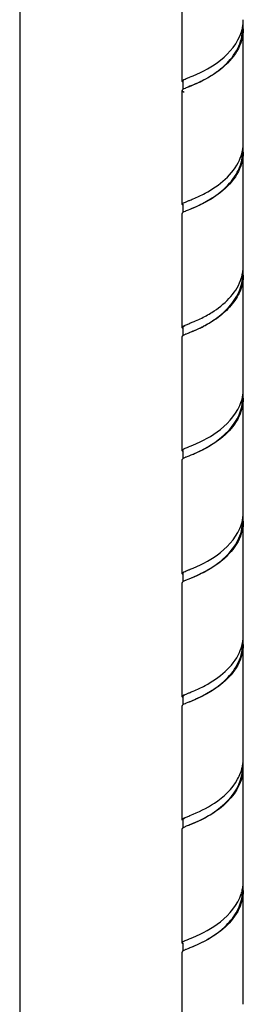
# Model space of a CAD drawing. Units: millimetres. Extents: x -1 to 1313, y -1 to 1857.
# Drawn here: x 395 to 426, y 1394 to 1532 of the extents above; entities that cross this region are included whole.
import ezdxf

# ---------------------------------------------------------------- set-up
doc = ezdxf.new("R2010")
doc.units = ezdxf.units.MM
doc.header["$LTSCALE"] = 121
for name, color, linetype in [('ASSI', 7, 'CONTINUOUS'), ('DETAILS', 7, 'CONTINUOUS'), ('GEOM', 7, 'CONTINUOUS')]:
    doc.layers.add(name, color=color, linetype=linetype)

msp = doc.modelspace()

# ---------------------------------------------------------------- linework, layer by layer
at = {"layer": 'ASSI', "color": 7, "linetype": 'CONTINUOUS'}
for p, q in [((417.43, 1523.46), (417.43, 1539.48)), ((426.03, 1514.8), (426.03, 1530.82)), ((417.43, 1506.14), (417.43, 1522.16)), ((426.03, 1497.48), (426.03, 1513.5)), ((417.43, 1488.81), (417.43, 1504.84)), ((426.03, 1480.15), (426.03, 1496.18)), ((417.43, 1471.49), (417.43, 1487.52)), ((426.03, 1462.83), (426.03, 1478.86)), ((417.43, 1454.17), (417.43, 1470.2)), ((426.03, 1445.51), (426.03, 1461.53)), ((417.43, 1436.85), (417.43, 1452.87)), ((426.03, 1428.19), (426.03, 1444.21)), ((417.43, 1419.53), (417.43, 1435.55)), ((426.03, 1410.87), (426.03, 1426.26)), ((417.43, 1402.21), (417.43, 1418.23)), ((426.03, 1393.55), (426.03, 1409.57)), ((417.43, 1384.89), (417.43, 1400.91))]:
    msp.add_line(p, q, dxfattribs=at)
at = {"layer": 'DETAILS', "color": 2, "linetype": 'CONTINUOUS'}
msp.add_line((394.59, 1584.2), (394.59, 1102.26), dxfattribs=at)
at = {"layer": 'GEOM', "color": 7, "linetype": 'CONTINUOUS'}
for p, q in [((417.53, 1523.46), (417.53, 1522.29)), ((418.01, 1523.82), (418.38, 1523.97)), ((418.38, 1523.97), (418.44, 1524)), ((418.01, 1506.5), (418.38, 1506.65)), ((418.38, 1506.65), (418.44, 1506.68)), ((417.53, 1506.14), (417.53, 1504.97)), ((417.53, 1488.81), (417.53, 1487.64)), ((418.01, 1489.18), (418.38, 1489.33)), ((418.45, 1488.06), (418.01, 1487.88)), ((418.01, 1471.86), (418.38, 1472.01)), ((418.38, 1472.01), (418.43, 1472.03)), ((417.53, 1471.49), (417.53, 1470.33)), ((418.45, 1470.74), (418.01, 1470.56)), ((418.53, 1470.78), (418.45, 1470.74)), ((417.53, 1454.17), (417.53, 1453)), ((418.01, 1454.54), (418.38, 1454.69)), ((418.38, 1454.69), (418.44, 1454.72)), ((418.45, 1453.42), (418.01, 1453.24)), ((418.01, 1437.22), (418.38, 1437.37)), ((418.38, 1437.37), (418.44, 1437.4)), ((417.53, 1436.85), (417.53, 1435.68)), ((418.45, 1436.1), (418.01, 1435.92)), ((417.53, 1419.53), (417.53, 1418.36)), ((418.01, 1419.9), (418.38, 1420.05)), ((418.38, 1420.05), (418.53, 1420.11)), ((418.45, 1418.78), (418.01, 1418.6)), ((418.01, 1402.58), (418.38, 1402.73)), ((418.38, 1402.73), (418.43, 1402.75)), ((417.53, 1402.21), (417.53, 1401.04)), ((418.45, 1401.46), (418.01, 1401.28)), ((418.53, 1401.5), (418.45, 1401.46))]:
    msp.add_line(p, q, dxfattribs=at)
for points in [[(418.53, 1488.1), (418.52, 1488.09), (418.45, 1488.06)], [(418.53, 1453.46), (418.52, 1453.45), (418.45, 1453.42)], [(418.53, 1436.14), (418.52, 1436.13), (418.45, 1436.1)], [(418.53, 1418.82), (418.52, 1418.81), (418.45, 1418.78)]]:
    msp.add_lwpolyline(points, dxfattribs=at)
for centre, radius, start, end in [((420.31, 1532.13), 5.72, 349.6909, 351.0383), ((420.36, 1532.12), 5.67, 351.0388, 353.423), ((420.39, 1532.12), 5.64, 353.4232, 359.988), ((420.4, 1530.82), 5.63, 359.9918, 6.6939), ((420.07, 1532.18), 5.96, 342.6184, 349.6475), ((420.29, 1530.82), 5.64, 352.977, 0.014), ((403.32, 1561.82), 40.73, 291.796, 292.6189), ((420.4, 1514.8), 5.63, 353.1806, 359.9958), ((420.2, 1514.83), 5.84, 347.1262, 349.8514), ((420.33, 1513.49), 5.6, 355.4457, 0.0259), ((420.32, 1514.81), 5.71, 349.8543, 351.9401), ((420.37, 1514.8), 5.66, 351.943, 353.1805), ((420.4, 1513.5), 5.63, 359.9847, 6.4506), ((403.25, 1544.68), 40.93, 291.7957, 292.6115), ((420.3, 1497.49), 5.73, 349.9274, 353.0844), ((420.39, 1497.48), 5.64, 353.0897, 354.428), ((420.38, 1496.17), 5.65, 2.517, 6.3732), ((420.42, 1497.47), 5.61, 354.4307, 359.9874), ((420.23, 1496.18), 5.7, 348.3559, 359.9434), ((420.41, 1496.18), 5.62, 359.9842, 2.5145), ((398.85, 1538.19), 52.61, 291.7843, 292.3442), ((412.29, 1504.79), 17.81, 295.5901, 297.4586), ((412, 1504.95), 18.06, 296.3648, 298.0748), ((412.47, 1504.08), 17.07, 298.08, 299.2114), ((420.39, 1480.16), 5.64, 353.6855, 359.9742), ((420.06, 1480.22), 5.98, 342.2127, 349.5515), ((420.25, 1478.86), 5.68, 350.8009, 359.9542), ((420.3, 1480.17), 5.73, 349.6007, 350.633), ((420.35, 1480.16), 5.68, 350.6324, 353.6847), ((420.4, 1478.86), 5.63, 359.9853, 6.9556), ((402.37, 1512.19), 43.25, 291.793, 292.5343), ((407.68, 1496.93), 28.31, 293.229, 294.6572), ((420.31, 1462.85), 5.72, 349.6482, 350.8412), ((420.35, 1462.84), 5.67, 350.8412, 353.5217), ((420.39, 1462.83), 5.64, 353.522, 359.9814), ((420.4, 1461.53), 5.63, 359.9857, 6.7927), ((420.06, 1462.9), 5.97, 342.4175, 349.6019), ((420.26, 1461.54), 5.67, 353.2689, 359.9615), ((403.16, 1492.93), 41.16, 291.795, 292.6036), ((420.4, 1445.51), 5.63, 353.1735, 359.9993), ((420.2, 1445.55), 5.84, 347.1276, 349.8457), ((420.27, 1444.22), 5.66, 355.7487, 359.9735), ((420.32, 1445.53), 5.71, 349.8486, 351.8913), ((420.37, 1445.52), 5.66, 351.8942, 353.1735), ((420.4, 1444.21), 5.63, 359.9896, 6.4435), ((403.3, 1475.27), 40.79, 291.7959, 292.6165), ((420.3, 1428.2), 5.73, 349.4839, 353.4838), ((420.35, 1428.2), 5.68, 353.4878, 354.7641), ((420.4, 1426.89), 5.62, 1.0652, 6.7575), ((420.4, 1428.19), 5.63, 354.7593, 359.9809), ((419.28, 1428.54), 6.81, 330.8988, 339.3357), ((419.9, 1428.3), 6.14, 339.355, 346.8879), ((420.22, 1426.9), 5.71, 348.7059, 358.2272), ((420.26, 1428.21), 5.77, 346.9522, 348.5517), ((420.26, 1428.21), 5.77, 348.5543, 349.4869), ((420.3, 1426.91), 5.73, 348.5475, 354.753), ((420.25, 1426.9), 5.68, 358.241, 359.9864), ((420.4, 1426.9), 5.63, 354.7593, 359.9809), ((420.45, 1426.9), 5.58, 359.9886, 1.0539), ((420.39, 1410.87), 5.64, 353.6611, 359.9754), ((420.06, 1410.94), 5.97, 342.2895, 349.5674), ((420.26, 1409.57), 5.67, 351.136, 359.9943), ((420.31, 1410.89), 5.72, 349.6154, 350.6985), ((420.35, 1410.88), 5.68, 350.698, 353.6604), ((420.4, 1409.57), 5.63, 359.9855, 6.931), ((402.35, 1442.95), 43.29, 291.7931, 292.5327), ((408, 1426.92), 27.51, 293.2471, 294.7238)]:
    msp.add_arc(centre, radius, start, end, dxfattribs=at)
for points, knots in [([(426.03, 1530.82), (426.03, 1529.74), (425.32, 1527.49), (422.98, 1525.06), (420.41, 1523.49), (418.7, 1522.81), (418.01, 1522.53)], [0, 0, 0, 0, 0.265407, 0.548278, 0.814528, 1, 1, 1, 1]), ([(418.47, 1522.71), (419.14, 1523), (420.68, 1523.68), (422.96, 1525.14), (425.01, 1527.28), (425.77, 1529.18), (425.89, 1530.13)], [0, 0, 0, 0, 0.199561, 0.461718, 0.737829, 1, 1, 1, 1]), ([(418.98, 1524.22), (420.35, 1524.79), (423.12, 1526.26), (425.27, 1528.83), (425.76, 1530.39)], [0, 0, 0, 0, 0.47473, 1, 1, 1, 1]), ([(417.43, 1523.46), (417.43, 1523.47), (417.48, 1523.59), (417.6, 1523.64), (417.69, 1523.68)], [0, 0, 0, 0, 0.156163, 1, 1, 1, 1]), ([(417.44, 1523.41), (417.44, 1523.42), (417.43, 1523.43), (417.43, 1523.45), (417.43, 1523.46)], [0, 0, 0, 0, 0.515346, 1, 1, 1, 1]), ([(417.53, 1523.46), (417.53, 1523.47), (417.55, 1523.56), (417.63, 1523.61), (417.69, 1523.64)], [0, 0, 0, 0, 0.183745, 1, 1, 1, 1]), ([(417.44, 1522.2), (417.44, 1522.19), (417.43, 1522.18), (417.43, 1522.16), (417.43, 1522.16)], [0, 0, 0, 0, 0.51551, 1, 1, 1, 1]), ([(417.43, 1522.16), (417.43, 1522.14), (417.48, 1522.02), (417.61, 1521.97), (417.71, 1521.92)], [0, 0, 0, 0, 0.154053, 1, 1, 1, 1]), ([(418.01, 1522.53), (417.95, 1522.5), (417.79, 1522.43), (417.62, 1522.36), (417.52, 1522.28)], [0, 0, 0, 0, 0.318308, 1, 1, 1, 1]), ([(426.03, 1513.49), (426.03, 1512.42), (425.32, 1510.17), (422.98, 1507.74), (420.41, 1506.17), (418.7, 1505.49), (418.01, 1505.2)], [0, 0, 0, 0, 0.265436, 0.548238, 0.814495, 1, 1, 1, 1]), ([(418.55, 1505.43), (420.13, 1506.1), (422.61, 1507.39), (425.14, 1510.16), (425.84, 1512.09), (425.91, 1513.05)], [0, 0, 0, 0, 0.465707, 0.740162, 1, 1, 1, 1]), ([(418.98, 1506.9), (419.55, 1507.14), (422.13, 1508.32), (424.58, 1510.32), (425.49, 1512.37)], [0, 0, 0, 0, 0.215085, 1, 1, 1, 1]), ([(417.43, 1506.14), (417.43, 1506.15), (417.47, 1506.27), (417.6, 1506.32), (417.69, 1506.36)], [0, 0, 0, 0, 0.156681, 1, 1, 1, 1]), ([(417.69, 1506.36), (417.71, 1506.37), (417.82, 1506.42), (417.92, 1506.47), (418.01, 1506.5)], [0, 0, 0, 0, 0.218051, 1, 1, 1, 1]), ([(417.44, 1506.09), (417.44, 1506.1), (417.43, 1506.11), (417.43, 1506.13), (417.43, 1506.14)], [0, 0, 0, 0, 0.51575, 1, 1, 1, 1]), ([(417.44, 1504.88), (417.44, 1504.87), (417.43, 1504.86), (417.43, 1504.84), (417.43, 1504.84)], [0, 0, 0, 0, 0.516393, 1, 1, 1, 1]), ([(418.01, 1505.2), (417.95, 1505.18), (417.79, 1505.11), (417.62, 1505.04), (417.52, 1504.97)], [0, 0, 0, 0, 0.317515, 1, 1, 1, 1]), ([(419.98, 1490.03), (420.54, 1490.29), (422.84, 1491.54), (424.94, 1493.53), (425.65, 1495.42)], [0, 0, 0, 0, 0.235215, 1, 1, 1, 1]), ([(426.03, 1496.17), (426.03, 1495.41), (425.69, 1493.83), (424.36, 1491.8), (422.56, 1490.18), (421.19, 1489.34), (420.5, 1488.99)], [0, 0, 0, 0, 0.241295, 0.494587, 0.754958, 1, 1, 1, 1]), ([(420.8, 1489.18), (421.95, 1489.83), (424.11, 1491.37), (425.55, 1493.75), (425.81, 1495.03)], [0, 0, 0, 0, 0.503129, 1, 1, 1, 1]), ([(418.85, 1489.53), (418.94, 1489.56), (419.32, 1489.72), (419.69, 1489.89), (419.98, 1490.03)], [0, 0, 0, 0, 0.228332, 1, 1, 1, 1]), ([(417.43, 1488.81), (417.43, 1488.83), (417.47, 1488.95), (417.6, 1489), (417.69, 1489.04)], [0, 0, 0, 0, 0.156965, 1, 1, 1, 1]), ([(417.44, 1488.77), (417.44, 1488.78), (417.43, 1488.79), (417.43, 1488.81), (417.43, 1488.81)], [0, 0, 0, 0, 0.516237, 1, 1, 1, 1]), ([(417.53, 1488.81), (417.53, 1488.84), (417.58, 1488.97), (417.72, 1489.03), (417.82, 1489.08)], [0, 0, 0, 0, 0.160132, 1, 1, 1, 1]), ([(417.69, 1489.04), (417.71, 1489.05), (417.81, 1489.1), (417.92, 1489.15), (418.01, 1489.18)], [0, 0, 0, 0, 0.217781, 1, 1, 1, 1]), ([(419.98, 1488.73), (419.83, 1488.66), (419.3, 1488.41), (418.76, 1488.19), (418.38, 1488.03)], [0, 0, 0, 0, 0.285556, 1, 1, 1, 1]), ([(418.69, 1488.17), (418.79, 1488.21), (419.24, 1488.4), (419.68, 1488.6), (420.02, 1488.77)], [0, 0, 0, 0, 0.221389, 1, 1, 1, 1]), ([(417.44, 1487.56), (417.44, 1487.55), (417.43, 1487.54), (417.43, 1487.52), (417.43, 1487.52)], [0, 0, 0, 0, 0.515579, 1, 1, 1, 1]), ([(418.01, 1487.88), (417.95, 1487.86), (417.79, 1487.79), (417.62, 1487.72), (417.52, 1487.64)], [0, 0, 0, 0, 0.318245, 1, 1, 1, 1]), ([(426.03, 1478.85), (426.03, 1477.84), (425.41, 1475.72), (423.27, 1473.34), (420.8, 1471.74), (419.11, 1471.01), (418.38, 1470.71)], [0, 0, 0, 0, 0.25806, 0.532654, 0.798101, 1, 1, 1, 1]), ([(418.95, 1472.24), (420.31, 1472.81), (423.09, 1474.27), (425.25, 1476.83), (425.75, 1478.39)], [0, 0, 0, 0, 0.473426, 1, 1, 1, 1]), ([(419.49, 1471.2), (420.9, 1471.85), (423, 1473.11), (425.11, 1475.58), (425.73, 1477.16), (425.86, 1477.95)], [0, 0, 0, 0, 0.48538, 0.748846, 1, 1, 1, 1]), ([(417.43, 1471.49), (417.43, 1471.51), (417.47, 1471.63), (417.6, 1471.68), (417.69, 1471.72)], [0, 0, 0, 0, 0.157307, 1, 1, 1, 1]), ([(417.69, 1471.72), (417.71, 1471.73), (417.81, 1471.78), (417.92, 1471.83), (418.01, 1471.86)], [0, 0, 0, 0, 0.217468, 1, 1, 1, 1]), ([(417.44, 1471.45), (417.44, 1471.46), (417.43, 1471.47), (417.43, 1471.49), (417.43, 1471.49)], [0, 0, 0, 0, 0.516796, 1, 1, 1, 1]), ([(417.44, 1470.24), (417.44, 1470.23), (417.43, 1470.22), (417.43, 1470.2), (417.43, 1470.2)], [0, 0, 0, 0, 0.516273, 1, 1, 1, 1]), ([(418.01, 1470.56), (417.95, 1470.54), (417.79, 1470.47), (417.62, 1470.4), (417.52, 1470.32)], [0, 0, 0, 0, 0.317641, 1, 1, 1, 1]), ([(418.53, 1453.46), (420.08, 1454.12), (422.51, 1455.37), (425.04, 1458.05), (425.78, 1459.93), (425.89, 1460.87)], [0, 0, 0, 0, 0.463523, 0.738767, 1, 1, 1, 1]), ([(418.98, 1454.94), (420.34, 1455.51), (423.11, 1456.97), (425.26, 1459.53), (425.76, 1461.09)], [0, 0, 0, 0, 0.474408, 1, 1, 1, 1]), ([(426.03, 1461.53), (426.03, 1460.67), (425.59, 1458.88), (423.95, 1456.69), (421.86, 1455.04), (420.32, 1454.23), (419.57, 1453.9)], [0, 0, 0, 0, 0.245708, 0.505415, 0.768004, 1, 1, 1, 1]), ([(417.43, 1454.17), (417.43, 1454.19), (417.48, 1454.31), (417.6, 1454.36), (417.69, 1454.4)], [0, 0, 0, 0, 0.15623, 1, 1, 1, 1]), ([(417.44, 1454.13), (417.44, 1454.14), (417.43, 1454.15), (417.43, 1454.17), (417.43, 1454.17)], [0, 0, 0, 0, 0.515562, 1, 1, 1, 1]), ([(417.53, 1454.17), (417.53, 1454.19), (417.55, 1454.28), (417.63, 1454.33), (417.69, 1454.36)], [0, 0, 0, 0, 0.182868, 1, 1, 1, 1]), ([(419.57, 1453.9), (419.46, 1453.85), (419.07, 1453.67), (418.66, 1453.51), (418.38, 1453.39)], [0, 0, 0, 0, 0.280742, 1, 1, 1, 1]), ([(417.44, 1452.92), (417.44, 1452.91), (417.43, 1452.9), (417.43, 1452.88), (417.43, 1452.87)], [0, 0, 0, 0, 0.515493, 1, 1, 1, 1]), ([(418.01, 1453.24), (417.95, 1453.22), (417.79, 1453.15), (417.62, 1453.08), (417.52, 1453)], [0, 0, 0, 0, 0.318322, 1, 1, 1, 1]), ([(426.03, 1444.21), (426.03, 1443.2), (425.41, 1441.08), (423.27, 1438.7), (420.8, 1437.1), (419.11, 1436.37), (418.38, 1436.07)], [0, 0, 0, 0, 0.258058, 0.532656, 0.798097, 1, 1, 1, 1]), ([(418.53, 1436.14), (420.12, 1436.81), (422.61, 1438.1), (425.15, 1440.88), (425.84, 1442.84), (425.91, 1443.8)], [0, 0, 0, 0, 0.46524, 0.739987, 1, 1, 1, 1]), ([(418.98, 1437.62), (419.55, 1437.86), (422.12, 1439.04), (424.57, 1441.03), (425.49, 1443.07)], [0, 0, 0, 0, 0.215106, 1, 1, 1, 1]), ([(417.43, 1436.85), (417.43, 1436.87), (417.48, 1436.99), (417.6, 1437.04), (417.69, 1437.08)], [0, 0, 0, 0, 0.15652, 1, 1, 1, 1]), ([(417.53, 1436.85), (417.53, 1436.87), (417.56, 1436.98), (417.68, 1437.04), (417.75, 1437.08)], [0, 0, 0, 0, 0.169799, 1, 1, 1, 1]), ([(417.44, 1436.81), (417.44, 1436.82), (417.43, 1436.83), (417.43, 1436.85), (417.43, 1436.85)], [0, 0, 0, 0, 0.515492, 1, 1, 1, 1]), ([(417.44, 1435.6), (417.44, 1435.59), (417.43, 1435.58), (417.43, 1435.56), (417.43, 1435.55)], [0, 0, 0, 0, 0.516371, 1, 1, 1, 1]), ([(418.01, 1435.92), (417.95, 1435.9), (417.79, 1435.83), (417.62, 1435.76), (417.52, 1435.68)], [0, 0, 0, 0, 0.317531, 1, 1, 1, 1]), ([(425.92, 1425.77), (425.54, 1423.91), (423.07, 1420.87), (419.89, 1419.36), (418.38, 1418.75)], [0, 0, 0, 0, 0.537781, 1, 1, 1, 1]), ([(418.53, 1420.11), (419.72, 1420.59), (422.3, 1421.82), (424.47, 1423.86), (425.23, 1425.23)], [0, 0, 0, 0, 0.451812, 1, 1, 1, 1]), ([(418.71, 1418.89), (420.17, 1419.52), (423.19, 1421.07), (425.47, 1424.02), (425.82, 1425.78)], [0, 0, 0, 0, 0.469737, 1, 1, 1, 1]), ([(417.43, 1419.53), (417.43, 1419.55), (417.47, 1419.67), (417.6, 1419.71), (417.69, 1419.76)], [0, 0, 0, 0, 0.156858, 1, 1, 1, 1]), ([(417.44, 1419.49), (417.44, 1419.5), (417.43, 1419.51), (417.43, 1419.53), (417.43, 1419.53)], [0, 0, 0, 0, 0.516045, 1, 1, 1, 1]), ([(417.53, 1419.53), (417.53, 1419.55), (417.58, 1419.69), (417.73, 1419.75), (417.83, 1419.8)], [0, 0, 0, 0, 0.158382, 1, 1, 1, 1]), ([(417.69, 1419.76), (417.71, 1419.77), (417.81, 1419.82), (417.92, 1419.87), (418.01, 1419.9)], [0, 0, 0, 0, 0.21788, 1, 1, 1, 1]), ([(417.44, 1418.28), (417.44, 1418.27), (417.43, 1418.26), (417.43, 1418.24), (417.43, 1418.23)], [0, 0, 0, 0, 0.515544, 1, 1, 1, 1]), ([(418.01, 1418.6), (417.95, 1418.58), (417.79, 1418.51), (417.62, 1418.43), (417.52, 1418.36)], [0, 0, 0, 0, 0.31828, 1, 1, 1, 1]), ([(426.03, 1409.57), (426.03, 1408.56), (425.41, 1406.44), (423.27, 1404.06), (420.8, 1402.46), (419.11, 1401.73), (418.38, 1401.43)], [0, 0, 0, 0, 0.25806, 0.532654, 0.798098, 1, 1, 1, 1]), ([(418.94, 1402.96), (420.31, 1403.53), (423.09, 1404.99), (425.25, 1407.55), (425.75, 1409.12)], [0, 0, 0, 0, 0.473456, 1, 1, 1, 1]), ([(419.51, 1401.93), (420.92, 1402.58), (423.03, 1403.85), (425.12, 1406.32), (425.74, 1407.91), (425.86, 1408.7)], [0, 0, 0, 0, 0.485955, 0.749157, 1, 1, 1, 1]), ([(417.43, 1402.21), (417.43, 1402.23), (417.47, 1402.35), (417.6, 1402.39), (417.69, 1402.44)], [0, 0, 0, 0, 0.157309, 1, 1, 1, 1]), ([(417.69, 1402.44), (417.71, 1402.45), (417.81, 1402.5), (417.92, 1402.55), (418.01, 1402.58)], [0, 0, 0, 0, 0.217465, 1, 1, 1, 1]), ([(417.44, 1402.17), (417.44, 1402.17), (417.43, 1402.19), (417.43, 1402.2), (417.43, 1402.21)], [0, 0, 0, 0, 0.516799, 1, 1, 1, 1]), ([(417.44, 1400.96), (417.44, 1400.95), (417.43, 1400.94), (417.43, 1400.92), (417.43, 1400.91)], [0, 0, 0, 0, 0.516339, 1, 1, 1, 1]), ([(418.01, 1401.28), (417.95, 1401.26), (417.79, 1401.19), (417.62, 1401.12), (417.52, 1401.04)], [0, 0, 0, 0, 0.317574, 1, 1, 1, 1])]:
    msp.add_open_spline(points, degree=3, knots=knots, dxfattribs=at)
for points in [[(417.52, 1523.33), (417.49, 1523.35), (417.46, 1523.38), (417.44, 1523.41)], [(417.69, 1523.68), (417.79, 1523.74), (417.9, 1523.78), (418.01, 1523.82)], [(417.52, 1522.28), (417.49, 1522.26), (417.46, 1522.23), (417.44, 1522.2)], [(425.49, 1512.37), (425.66, 1512.74), (425.79, 1513.13), (425.89, 1513.53)], [(417.52, 1506.01), (417.49, 1506.03), (417.46, 1506.06), (417.44, 1506.09)], [(417.52, 1504.97), (417.49, 1504.94), (417.46, 1504.92), (417.44, 1504.88)], [(425.65, 1495.42), (425.78, 1495.77), (425.88, 1496.12), (425.94, 1496.49)], [(417.52, 1488.69), (417.49, 1488.71), (417.46, 1488.74), (417.44, 1488.77)], [(417.52, 1487.64), (417.49, 1487.62), (417.46, 1487.59), (417.44, 1487.56)], [(417.52, 1471.36), (417.49, 1471.39), (417.46, 1471.41), (417.44, 1471.45)], [(417.52, 1470.32), (417.49, 1470.3), (417.46, 1470.27), (417.44, 1470.24)], [(417.52, 1454.05), (417.49, 1454.07), (417.46, 1454.1), (417.44, 1454.13)], [(417.69, 1454.4), (417.79, 1454.45), (417.9, 1454.5), (418.01, 1454.54)], [(417.52, 1453), (417.49, 1452.98), (417.46, 1452.95), (417.44, 1452.92)], [(425.49, 1443.07), (425.66, 1443.45), (425.79, 1443.84), (425.89, 1444.25)], [(417.69, 1437.08), (417.79, 1437.13), (417.9, 1437.18), (418.01, 1437.22)], [(417.52, 1436.73), (417.49, 1436.75), (417.46, 1436.78), (417.44, 1436.81)], [(417.52, 1435.68), (417.49, 1435.66), (417.46, 1435.63), (417.44, 1435.6)], [(417.52, 1419.4), (417.49, 1419.43), (417.46, 1419.45), (417.44, 1419.49)], [(417.52, 1418.36), (417.49, 1418.34), (417.46, 1418.31), (417.44, 1418.28)], [(417.52, 1402.08), (417.49, 1402.11), (417.46, 1402.13), (417.44, 1402.17)], [(417.52, 1401.04), (417.49, 1401.02), (417.46, 1400.99), (417.44, 1400.96)]]:
    msp.add_open_spline(points, degree=3, dxfattribs=at)

doc.saveas('drawing.dxf')
